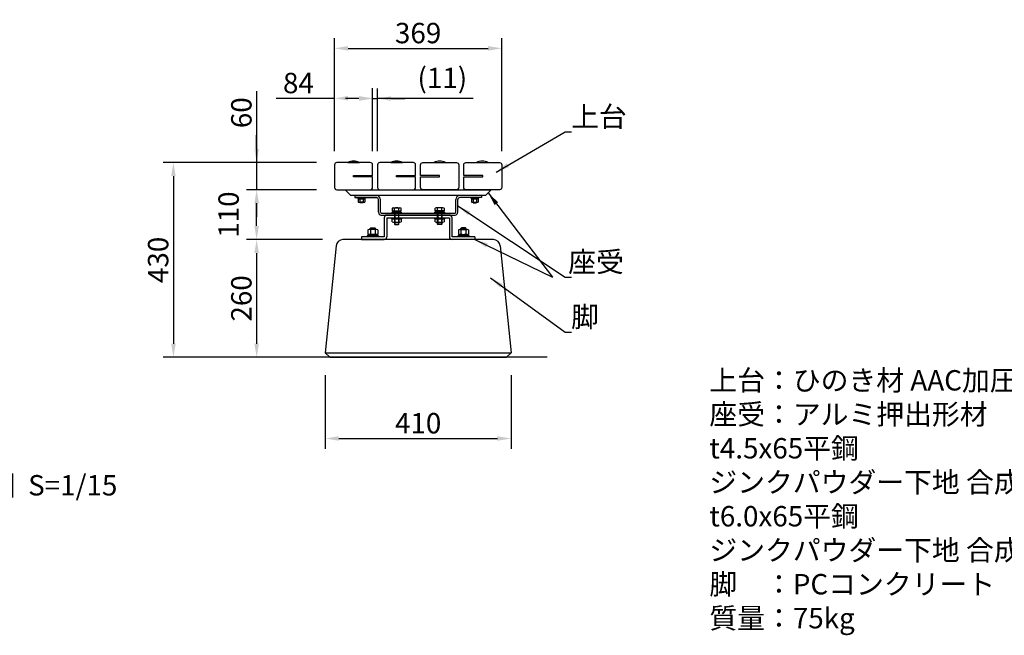
# Model space of a CAD drawing. Extents: x 0 to 6300, y 0 to 4455.
# Drawn here: x 2665 to 4837, y 949 to 2308 of the extents above; entities that cross this region are included whole.
import ezdxf

# ---------------------------------------------------------------- set-up
doc = ezdxf.new("R2010")
doc.units = 0
doc.header["$LTSCALE"] = 4.5
doc.linetypes.add('HIDDEN2', pattern=[4.762499999999999, 3.175, -1.5875])
doc.layers.get('DEFPOINTS').update_dxf_attribs({"linetype": 'CONTINUOUS'})
for name, color, linetype in [('P001', 131, 'CONTINUOUS'), ('P005', 91, 'CONTINUOUS'), ('P006', 141, 'CONTINUOUS'), ('P008', 241, 'CONTINUOUS'), ('P901', 135, 'CONTINUOUS'), ('P920', 125, 'CONTINUOUS'), ('P_2DIM', 6, 'CONTINUOUS'), ('P_3TEXT', 60, 'CONTINUOUS'), ('P_5DRAWFRAME', 104, 'CONTINUOUS'), ('P_7THICK', 7, 'CONTINUOUS')]:
    doc.layers.add(name, color=color, linetype=linetype)
doc.styles.add('BIGFONT', font='simplex.shx', dxfattribs={"bigfont": 'bigfont.shx'})
doc.dimstyles.new('DIMBIGFONT$0', dxfattribs={"dimscale": 15, "dimtxt": 3, "dimasz": 2, "dimexe": 1.5, "dimexo": 3, "dimgap": 0.75, "dimtad": 1, "dimdec": 1, "dimtxsty": 'BIGFONT', "dimsah": 1, "dimcen": 0, "dimclrt": 230, "dimazin": 3, "dimtfac": 0.6, "dimtdec": 1, "dimtofl": 0, "dimtmove": 0, "dimatfit": 3, "dimtvp": 1, "dimtolj": 1})
doc.dimstyles.new('DIMBIGFONT$7', dxfattribs={"dimscale": 15, "dimtxt": 3, "dimasz": 2, "dimexe": 1.5, "dimexo": 3, "dimgap": 0.75, "dimtad": 1, "dimdec": 1, "dimtxsty": 'BIGFONT', "dimsah": 1, "dimcen": 0, "dimclrt": 230, "dimazin": 3, "dimtfac": 0.6, "dimtdec": 1, "dimtofl": 0, "dimtmove": 0, "dimatfit": 3, "dimtvp": 1, "dimtolj": 1})

# ---------------------------------------------------------------- blocks, each defined once
blk = doc.blocks.new('*D2')
at = {"layer": 'DEFPOINTS', "color": 0}
for p in [(3364.153331598329, 1992.467815870672), (3004.014868181257, 1562.474460848978), (3371.911024491752, 1562.474460848978)]:
    blk.add_point(p, dxfattribs=at)
at = {"layer": 'P_2DIM', "color": 0}
for p, q in [((3319.153331598329, 1992.467815870672), (2981.514868181257, 1992.467815870673)), ((3004.014868181257, 1962.467815870673), (3004.014868181257, 1592.474460848978)), ((3326.911024491752, 1562.474460848978), (2981.514868181257, 1562.474460848978))]:
    blk.add_line(p, q, dxfattribs=at)
for points in [[(2999.014868181257, 1962.467815870673), (3009.014868181257, 1962.467815870673), (3004.014868181257, 1992.467815870673)], [(2999.014868181257, 1592.474460848978), (3009.014868181257, 1592.474460848978), (3004.014868181257, 1562.474460848978)]]:
    blk.add_solid(points, dxfattribs=at)
at = {"layer": 'P_2DIM', "color": 230, "insert": (2970.264868181257, 1777.471138359826), "char_height": 45, "attachment_point": 5, "rotation": 90, "style": 'BIGFONT'}
blk.add_mtext('\\A1;430', dxfattribs=at)
blk = doc.blocks.new('*D7')
at = {"layer": 'DEFPOINTS', "color": 0}
for p in [(3377.713017715241, 1822.474460848978), (3187.622508723902, 1562.474460848978), (3356.411024491752, 1562.474460848978)]:
    blk.add_point(p, dxfattribs=at)
at = {"layer": 'P_2DIM', "color": 0}
for p, q in [((3332.713017715241, 1822.474460848978), (3165.122508723902, 1822.474460848978)), ((3187.622508723902, 1792.474460848978), (3187.622508723902, 1592.474460848978)), ((3311.411024491752, 1562.474460848978), (3165.122508723902, 1562.474460848978))]:
    blk.add_line(p, q, dxfattribs=at)
for points in [[(3182.622508723902, 1792.474460848978), (3192.622508723902, 1792.474460848978), (3187.622508723902, 1822.474460848978)], [(3182.622508723902, 1592.474460848978), (3192.622508723902, 1592.474460848978), (3187.622508723902, 1562.474460848978)]]:
    blk.add_solid(points, dxfattribs=at)
at = {"layer": 'P_2DIM', "color": 230, "insert": (3153.872508723902, 1692.474460848979), "char_height": 45, "attachment_point": 5, "rotation": 90, "style": 'BIGFONT'}
blk.add_mtext('\\A1;260', dxfattribs=at)
blk = doc.blocks.new('*D8')
at = {"layer": 'DEFPOINTS', "color": 0}
for p in [(3728.411024491751, 2244.407215895203), (3359.411024491753, 1972.474460848978), (3728.411024491751, 1972.474460848978)]:
    blk.add_point(p, dxfattribs=at)
at = {"layer": 'P_2DIM', "color": 0}
for p, q in [((3359.411024491753, 2017.474460848978), (3359.411024491753, 2266.907215895203)), ((3728.411024491751, 2017.474460848978), (3728.411024491751, 2266.907215895203)), ((3389.411024491753, 2244.407215895203), (3698.411024491751, 2244.407215895203))]:
    blk.add_line(p, q, dxfattribs=at)
for points in [[(3389.411024491753, 2249.407215895203), (3389.411024491753, 2239.407215895203), (3359.411024491753, 2244.407215895203)], [(3698.411024491751, 2249.407215895203), (3698.411024491751, 2239.407215895203), (3728.411024491751, 2244.407215895203)]]:
    blk.add_solid(points, dxfattribs=at)
at = {"layer": 'P_2DIM', "color": 230, "insert": (3543.911024491752, 2278.157215895203), "char_height": 45, "attachment_point": 5, "style": 'BIGFONT'}
blk.add_mtext('\\A1;369', dxfattribs=at)
blk = doc.blocks.new('*D9')
at = {"layer": 'DEFPOINTS', "color": 0}
for p in [(3443.411024491751, 2134.160598218684), (3359.411024491753, 1972.474460848978), (3443.411024491751, 1972.474460848978)]:
    blk.add_point(p, dxfattribs=at)
at = {"layer": 'P_2DIM', "color": 0}
for p, q in [((3359.411024491753, 2017.474460848978), (3359.411024491753, 2156.660598218684)), ((3443.411024491751, 2017.474460848978), (3443.411024491751, 2156.660598218684)), ((3231.023612259031, 2134.160598218684), (3359.411024491753, 2134.160598218684)), ((3389.411024491753, 2134.160598218684), (3413.411024491751, 2134.160598218684))]:
    blk.add_line(p, q, dxfattribs=at)
for points in [[(3389.411024491753, 2139.160598218684), (3389.411024491753, 2129.160598218684), (3359.411024491753, 2134.160598218684)], [(3413.411024491751, 2139.160598218684), (3413.411024491751, 2129.160598218684), (3443.411024491751, 2134.160598218684)]]:
    blk.add_solid(points, dxfattribs=at)
at = {"layer": 'P_2DIM', "color": 230, "insert": (3279.773612259031, 2167.910598218684), "char_height": 45, "attachment_point": 5, "style": 'BIGFONT'}
blk.add_mtext('\\A1;84', dxfattribs=at)
blk = doc.blocks.new('*D10')
at = {"layer": 'DEFPOINTS', "color": 0}
for p in [(3454.411024491753, 2133.529645837732), (3443.411024491751, 1972.474460848978), (3454.411024491753, 1972.474460848978)]:
    blk.add_point(p, dxfattribs=at)
at = {"layer": 'P_2DIM', "color": 0}
for p, q in [((3443.411024491751, 2017.474460848978), (3443.411024491751, 2156.029645837732)), ((3454.411024491753, 2017.474460848978), (3454.411024491753, 2156.029645837732)), ((3413.411024491751, 2133.529645837732), (3383.411024491751, 2133.529645837732)), ((3443.411024491751, 2133.529645837732), (3454.411024491753, 2133.529645837732)), ((3665.34969435686, 2133.529645837732), (3454.411024491753, 2133.529645837732)), ((3484.411024491753, 2133.529645837732), (3514.411024491753, 2133.529645837732))]:
    blk.add_line(p, q, dxfattribs=at)
for points in [[(3413.411024491751, 2138.529645837732), (3413.411024491751, 2128.529645837732), (3443.411024491751, 2133.529645837732)], [(3484.411024491753, 2138.529645837732), (3484.411024491753, 2128.529645837732), (3454.411024491753, 2133.529645837732)]]:
    blk.add_solid(points, dxfattribs=at)
at = {"layer": 'P_2DIM', "color": 230, "insert": (3597.313980071146, 2179.065360123446), "char_height": 45, "attachment_point": 5, "style": 'BIGFONT'}
blk.add_mtext('\\A1;(11)', dxfattribs=at)
blk = doc.blocks.new('*D12')
at = {"layer": 'DEFPOINTS', "color": 0}
for p in [(3364.927096135577, 1992.474460848978), (3187.622508723902, 1932.474460848977), (3364.927096135577, 1932.474460848976)]:
    blk.add_point(p, dxfattribs=at)
at = {"layer": 'P_2DIM', "color": 0}
for p, q in [((3187.622508723902, 2150.021064040755), (3187.622508723902, 1992.474460848978)), ((3187.622508723902, 2022.474460848978), (3187.622508723902, 2052.474460848979)), ((3319.927096135577, 1992.474460848978), (3165.122508723902, 1992.474460848978)), ((3187.622508723902, 1992.474460848978), (3187.622508723902, 1932.474460848977)), ((3319.927096135577, 1932.474460848976), (3165.122508723902, 1932.474460848977)), ((3187.622508723902, 1902.474460848977), (3187.622508723902, 1872.474460848977))]:
    blk.add_line(p, q, dxfattribs=at)
for points in [[(3182.622508723902, 2022.474460848978), (3192.622508723902, 2022.474460848978), (3187.622508723902, 1992.474460848978)], [(3182.622508723902, 1902.474460848977), (3192.622508723902, 1902.474460848977), (3187.622508723902, 1932.474460848977)]]:
    blk.add_solid(points, dxfattribs=at)
at = {"layer": 'P_2DIM', "color": 230, "insert": (3153.872508723902, 2102.342492612184), "char_height": 45, "attachment_point": 5, "rotation": 90, "style": 'BIGFONT'}
blk.add_mtext('\\A1;60', dxfattribs=at)
blk = doc.blocks.new('*D11')
at = {"layer": 'DEFPOINTS', "color": 0}
for p in [(3187.622508723902, 1932.474460848977), (3364.927096135577, 1932.474460848976), (3377.713017715241, 1822.474460848978)]:
    blk.add_point(p, dxfattribs=at)
at = {"layer": 'P_2DIM', "color": 0}
for p, q in [((3319.927096135577, 1932.474460848976), (3165.122508723902, 1932.474460848977)), ((3187.622508723902, 1852.474460848978), (3187.622508723902, 1902.474460848977)), ((3332.713017715241, 1822.474460848978), (3165.122508723902, 1822.474460848978))]:
    blk.add_line(p, q, dxfattribs=at)
for points in [[(3182.622508723902, 1902.474460848977), (3192.622508723902, 1902.474460848977), (3187.622508723902, 1932.474460848977)], [(3182.622508723902, 1852.474460848978), (3192.622508723902, 1852.474460848978), (3187.622508723902, 1822.474460848978)]]:
    blk.add_solid(points, dxfattribs=at)
at = {"layer": 'P_2DIM', "color": 230, "insert": (3125.747508723902, 1877.474460848978), "char_height": 45, "attachment_point": 5, "rotation": 90, "style": 'BIGFONT'}
blk.add_mtext('\\A1;110', dxfattribs=at)
blk = doc.blocks.new('A$C50E64681')
at = {"layer": 'P001'}
for p, q in [((24.02331692303642, 246.0474358970055), (-3.6610476855e-06, 9.999998981506906)), ((371.0132912477425, 259.9999989815069), (38.98670143016125, 259.9999989815069)), ((385.9766757548673, 246.0474358970055), (409.9999963389523, 9.999998981506906)), ((-3.6610476855e-06, 9.999998981506906), (9.999996338952315, -1.0184930943e-06)), ((-3.6610476855e-06, 9.999998981506906), (409.9999963389523, 9.999998981506906)), ((399.9999963389523, -1.0184930943e-06), (409.9999963389523, 9.999998981506906)), ((9.999996338952315, -1.0184930943e-06), (399.9999963389523, -1.0184930943e-06))]:
    blk.add_line(p, q, dxfattribs=at)
for centre, start, end in [((38.98670143016125, 244.9999989815069), 90, 175.9958270592914), ((371.0132912477425, 244.9999989815069), 4.004172940708608, 90)]:
    blk.add_arc(centre, 15, start, end, dxfattribs=at)
blk = doc.blocks.new('*D15')
at = {"layer": 'DEFPOINTS', "color": 0}
for p in [(3338.911024438423, 1567.86222216683), (3748.911024438423, 1567.86222216683), (3748.911024438423, 1383.283371972832)]:
    blk.add_point(p, dxfattribs=at)
at = {"layer": 'P_2DIM', "color": 0}
for p, q in [((3338.911024438423, 1522.86222216683), (3338.911024438423, 1360.783371972832)), ((3748.911024438423, 1522.86222216683), (3748.911024438423, 1360.783371972832)), ((3368.911024438423, 1383.283371972832), (3718.911024438423, 1383.283371972832))]:
    blk.add_line(p, q, dxfattribs=at)
for points in [[(3368.911024438423, 1388.283371972832), (3368.911024438423, 1378.283371972832), (3338.911024438423, 1383.283371972832)], [(3718.911024438423, 1388.283371972832), (3718.911024438423, 1378.283371972832), (3748.911024438423, 1383.283371972832)]]:
    blk.add_solid(points, dxfattribs=at)
at = {"layer": 'P_2DIM', "color": 230, "insert": (3543.911024438423, 1417.033371972832), "char_height": 45, "attachment_point": 5, "style": 'BIGFONT'}
blk.add_mtext('\\A1;410', dxfattribs=at)

msp = doc.modelspace()

# ---------------------------------------------------------------- linework, layer by layer
at = {"layer": 'P001'}
for p, q in [((3403.911024491748, 1919.474460848976), (3403.911024491748, 1914.974460848976)), ((3403.911024491748, 1919.474460848976), (3451.911024438418, 1919.474460848976)), ((3403.911024491748, 1914.974460848976), (3451.911024438418, 1914.974460848976)), ((3683.911024385088, 1919.474460848976), (3635.911024438418, 1919.474460848976)), ((3683.911024385088, 1914.974460848976), (3635.911024438418, 1914.974460848976)), ((3683.911024385088, 1919.474460848976), (3683.911024385088, 1914.974460848976)), ((3456.411024438418, 1882.474460848978), (3456.411024438418, 1910.474460848976)), ((3460.911024438418, 1882.474460848978), (3460.911024438418, 1910.474460848976)), ((3626.911024438418, 1882.474460848978), (3626.911024438418, 1910.474460848976)), ((3626.911024491753, 1882.474460848978), (3626.911024491753, 1903.536535387993)), ((3631.411024438418, 1882.474460848978), (3631.411024438418, 1910.474460848976)), ((3631.411024491753, 1882.474460848978), (3631.411024491753, 1903.536535387993)), ((3462.411024438418, 1880.974460848978), (3625.411024491753, 1880.974460848978)), ((3462.411024438418, 1876.474460848978), (3625.411024491753, 1876.474460848978))]:
    msp.add_line(p, q, dxfattribs=at)
for centre, radius, start, end in [((3451.911024438418, 1910.474460848976), 9, 0, 90), ((3451.911024438418, 1910.474460848976), 4.5, 0, 90), ((3635.911024438418, 1910.474460848976), 9, 90, 180), ((3635.911024438418, 1910.474460848976), 4.5, 90, 180), ((3462.411024438418, 1882.474460848978), 6, 180, 270), ((3462.411024438418, 1882.474460848978), 1.5, 180, 270), ((3625.411024491753, 1882.474460848978), 6, 270, 0), ((3625.411024491753, 1882.474460848978), 1.5, 270, 0), ((3625.411024438418, 1882.474460848978), 6, 270, 0), ((3625.411024438418, 1882.474460848978), 1.5, 270, 0)]:
    msp.add_arc(centre, radius, start, end, dxfattribs=at)
at = {"layer": 'P005'}
for p, q in [((3468.911024438418, 1870.474460848978), (3468.911024438418, 1828.474460849005)), ((3612.911024545086, 1876.474460848978), (3474.911024438418, 1876.474460848978)), ((3474.911024438416, 1870.474460848978), (3474.911024438416, 1828.474460849204)), ((3474.911024438418, 1870.474460848978), (3612.911024438418, 1870.474460848978)), ((3612.911024438418, 1870.474460848978), (3612.91102443842, 1828.474460849204)), ((3618.911024545086, 1828.474460849005), (3618.911024545086, 1870.474460848978)), ((3418.911024438418, 1828.474460849206), (3418.911024438418, 1822.474460849206)), ((3468.911024438418, 1828.474460849005), (3418.911024438418, 1828.474460849005)), ((3668.911024438416, 1828.474460849005), (3618.911024545086, 1828.474460849005)), ((3668.911024438416, 1828.474460849206), (3668.911024438416, 1822.474460849206)), ((3418.911024438418, 1822.474460849204), (3468.911024438416, 1822.474460849204)), ((3668.911024438416, 1822.474460849204), (3618.91102443842, 1822.474460849204))]:
    msp.add_line(p, q, dxfattribs=at)
for centre, start, end in [((3474.911024438418, 1870.474460848978), 90, 180), ((3612.911024545086, 1870.474460848978), 0, 90), ((3612.911024438418, 1870.474460848978), 0, 90), ((3468.911024438416, 1828.474460849204), 270, 0), ((3618.91102443842, 1828.474460849204), 180, 270)]:
    msp.add_arc(centre, 6, start, end, dxfattribs=at)
at = {"layer": 'P006'}
for p, q in [((3388.511024491759, 1992.474460848753), (3414.31102449176, 1992.474460848753)), ((3483.511024491753, 1992.474460848978), (3509.311024491753, 1992.474460848978)), ((3578.511024491753, 1992.474460848978), (3604.311024491753, 1992.474460848978)), ((3672.511024491753, 1992.474460848978), (3698.311024491753, 1992.474460848978))]:
    msp.add_line(p, q, dxfattribs=at)
for centre in [(3401.411024491758, 1966.239460848752), (3496.411024491751, 1966.239460848978), (3591.411024491751, 1966.239460848978), (3685.411024491751, 1966.239460848978)]:
    msp.add_arc(centre, 29.23499999999999, 63.81621387133161, 116.1837861286684, dxfattribs=at)
at = {"layer": 'P008'}
for points in [[(3443.411024491753, 1963.974460848977), (3443.411024491753, 1987.474460848978, 0.414213562373107), (3438.411024491753, 1992.474460848978), (3364.411024491753, 1992.474460848978, 0.414213562373097), (3359.411024491753, 1987.474460848978), (3359.411024491753, 1937.474460848976, 0.4142135623730906), (3364.411024491753, 1932.474460848976), (3438.411024491753, 1932.474460848976, 0.4142135623730867), (3443.411024491753, 1937.474460848976), (3443.411024491753, 1960.974460848977), (3401.411024491753, 1960.974460848977), (3401.411024491753, 1963.974460848977), (3443.411024491753, 1963.974460848977)], [(3538.411024491753, 1963.974460848977), (3538.411024491753, 1987.474460848978, 0.414213562373107), (3533.411024491753, 1992.474460848978), (3459.411024491753, 1992.474460848978, 0.414213562373097), (3454.411024491753, 1987.474460848978), (3454.411024491753, 1937.474460848976, 0.4142135623730906), (3459.411024491753, 1932.474460848976), (3533.411024491753, 1932.474460848976, 0.4142135623730867), (3538.411024491753, 1937.474460848976), (3538.411024491753, 1960.974460848977), (3496.411024491753, 1960.974460848977), (3496.411024491753, 1963.974460848977), (3538.411024491753, 1963.974460848977)], [(3549.411024545082, 1963.974460848977), (3549.411024545082, 1987.474460848978, -0.414213562373107), (3554.411024545082, 1992.474460848978), (3628.411024545082, 1992.474460848978, -0.414213562373097), (3633.411024545082, 1987.474460848978), (3633.411024545082, 1937.474460848976, -0.4142135623730906), (3628.411024545082, 1932.474460848976), (3554.411024545082, 1932.474460848976, -0.4142135623730867), (3549.411024545082, 1937.474460848976), (3549.411024545082, 1960.974460848977), (3591.411024545082, 1960.974460848977), (3591.411024545082, 1963.974460848977), (3549.411024545082, 1963.974460848977)], [(3644.411024545082, 1963.974460848977), (3644.411024545082, 1987.474460848978, -0.414213562373107), (3649.411024545082, 1992.474460848978), (3723.411024545082, 1992.474460848978, -0.414213562373097), (3728.411024545082, 1987.474460848978), (3728.411024545082, 1937.474460848976, -0.4142135623730906), (3723.411024545082, 1932.474460848976), (3649.411024545082, 1932.474460848976, -0.4142135623730867), (3644.411024545082, 1937.474460848976), (3644.411024545082, 1960.974460848977), (3686.411024545082, 1960.974460848977), (3686.411024545082, 1963.974460848977), (3644.411024545082, 1963.974460848977)]]:
    msp.add_lwpolyline(points, format="xyb", dxfattribs=at)
msp.add_lwpolyline([(3704.411024491752, 1931.474460848976), (3692.411024491752, 1919.474460848976), (3395.411024491748, 1919.474460848976), (3383.411024491748, 1931.474460848976), (3383.411024491748, 1932.474460848976), (3704.411024491752, 1932.474460848976)], close=True, dxfattribs=at)
at = {"layer": 'P901'}
for p, q in [((3410.411024580633, 1914.974460848976), (3410.411024580633, 1913.374460848976)), ((3410.411024580633, 1913.374460848976), (3427.411024580633, 1913.374460848976)), ((3411.211024580633, 1913.374460848976), (3411.211024580633, 1911.974460848976)), ((3411.211024580633, 1911.974460848976), (3426.611024580634, 1911.974460848976)), ((3424.366291780312, 1911.974460848976), (3413.455757380954, 1911.974460848976)), ((3419.911024580633, 1913.374460848976), (3417.911024580633, 1911.974460848976)), ((3426.611024580634, 1913.374460848976), (3426.611024580634, 1911.974460848976)), ((3427.411024580633, 1914.974460848976), (3427.411024580633, 1913.374460848976)), ((3660.411024296203, 1914.974460848976), (3660.411024296203, 1913.374460848976)), ((3677.411024296203, 1913.374460848976), (3660.411024296203, 1913.374460848976)), ((3661.211024296203, 1913.374460848976), (3661.211024296203, 1911.974460848976)), ((3676.611024296204, 1911.974460848976), (3661.211024296203, 1911.974460848976)), ((3663.455757096524, 1911.974460848976), (3674.366291495882, 1911.974460848976)), ((3667.911024296203, 1913.374460848976), (3669.911024296203, 1911.974460848976)), ((3676.611024296204, 1913.374460848976), (3676.611024296204, 1911.974460848976)), ((3677.411024296203, 1914.974460848976), (3677.411024296203, 1913.374460848976)), ((3411.637335191033, 1911.438022236816), (3411.637335191033, 1905.188079461135)), ((3415.613786991747, 1903.698230410284), (3414.495102429719, 1904.816914972313)), ((3423.16167243044, 1904.651640848977), (3414.660376553056, 1904.651640848977)), ((3415.274180200793, 1911.438022236816), (3415.274180200793, 1905.188079461135)), ((3422.208261991749, 1903.698230410284), (3415.613786991747, 1903.698230410284)), ((3422.208261991749, 1903.698230410284), (3423.326946597512, 1904.816915016047)), ((3422.547868960473, 1911.438022236816), (3422.547868960473, 1905.188079461135)), ((3426.184713970233, 1911.438022236816), (3426.184713970233, 1905.188079461135)), ((3661.637334906603, 1911.438022236816), (3661.637334906603, 1905.188079461135)), ((3665.613786885087, 1903.698230410284), (3664.495102279325, 1904.816915016047)), ((3664.660376446396, 1904.651640848977), (3673.16167232378, 1904.651640848977)), ((3665.274179916363, 1911.438022236816), (3665.274179916363, 1905.188079461135)), ((3665.613786885087, 1903.698230410284), (3672.208261885089, 1903.698230410284)), ((3672.208261885089, 1903.698230410284), (3673.326946447118, 1904.816914972313)), ((3672.547868676043, 1911.438022236816), (3672.547868676043, 1905.188079461135)), ((3676.184713685803, 1911.438022236816), (3676.184713685803, 1905.188079461135))]:
    msp.add_line(p, q, dxfattribs=at)
at = {"layer": 'P901', "linetype": 'HIDDEN2'}
for p, q in [((3415.613786991747, 1903.698230410284), (3415.613786991747, 1905.090768385442)), ((3422.208261991749, 1903.698230410284), (3422.208261991749, 1905.090768337237)), ((3665.613786885087, 1903.698230410284), (3665.613786885087, 1905.090768337237)), ((3672.208261885089, 1903.698230410284), (3672.208261885089, 1905.090768385442))]:
    msp.add_line(p, q, dxfattribs=at)
at = {"layer": 'P901'}
for centre, radius, start, end in [((3413.455757380954, 1908.623804243216), 3.350656605760001, 57.13277999996159, 122.8672200000384), ((3418.911024580633, 1899.376060848976), 12.5984, 73.22135000001462, 106.7786499999854), ((3424.366291780312, 1908.623804243216), 3.350656605760001, 57.13277999996159, 122.8672200000384), ((3663.455757096524, 1908.623804243216), 3.350656605760001, 57.13277999996159, 122.8672200000384), ((3668.911024296203, 1899.376060848976), 12.5984, 73.22135000001462, 106.7786499999854), ((3674.366291495882, 1908.623804243216), 3.350656605760001, 57.13277999996159, 122.8672200000384), ((3413.455757380954, 1908.002297454736), 3.350656605760001, 237.1327799999616, 302.8672200000384), ((3418.911024580633, 1917.250040848976), 12.5984, 253.2213500000146, 286.7786499999854), ((3424.366291780312, 1908.002297454736), 3.350656605760001, 237.1327799999616, 302.8672200000384), ((3663.455757096524, 1908.002297454736), 3.350656605760001, 237.1327799999616, 302.8672200000384), ((3668.911024296203, 1917.250040848976), 12.5984, 253.2213500000146, 286.7786499999854), ((3674.366291495882, 1908.002297454736), 3.350656605760001, 237.1327799999616, 302.8672200000384)]:
    msp.add_arc(centre, radius, start, end, dxfattribs=at)
at = {"layer": 'P920'}
for p, q in [((3486.596069915528, 1891.674460848978), (3486.596069915528, 1885.474460848978)), ((3489.049808559584, 1892.474460848978), (3503.772240423918, 1892.474460848978)), ((3491.503547203639, 1885.474460848978), (3491.503547203639, 1891.674460848978)), ((3501.318501779863, 1885.474460848978), (3501.318501779863, 1891.674460848978)), ((3506.225979067974, 1885.474460848978), (3506.225979067974, 1891.674460848978)), ((3581.596069915525, 1885.474460848978), (3581.596069915525, 1891.674460848978)), ((3598.772240423917, 1892.474460848978), (3584.049808559582, 1892.474460848978)), ((3586.503547203637, 1885.474460848978), (3586.503547203637, 1891.674460848978)), ((3596.318501779861, 1885.474460848978), (3596.318501779861, 1891.674460848978)), ((3601.225979067974, 1891.674460848978), (3601.225979067974, 1885.474460848978)), ((3485.911024491751, 1882.974460848978), (3506.911024491751, 1882.974460848978)), ((3485.911024491751, 1882.974460848978), (3485.911024491751, 1880.974460848978)), ((3485.911024491751, 1880.974460848978), (3506.911024491751, 1880.974460848978)), ((3485.911024491749, 1870.474460848978), (3506.911024491749, 1870.474460848978)), ((3485.911024491749, 1868.474460848978), (3485.911024491749, 1870.474460848978)), ((3485.911024491749, 1868.474460848978), (3506.911024491749, 1868.474460848978)), ((3486.596069915528, 1885.474460848978), (3506.225979067974, 1885.474460848978)), ((3486.596069915527, 1861.274460848978), (3486.596069915527, 1868.474460848978)), ((3487.211024491752, 1885.474460848978), (3487.211024491752, 1882.974460848978)), ((3491.411024491751, 1880.974460848978), (3491.411024491751, 1856.474460848978)), ((3491.503547203639, 1868.474460848978), (3491.503547203639, 1861.274460848978)), ((3492.411024491751, 1880.974460848978), (3492.411024491751, 1855.474460848978)), ((3500.411024491751, 1880.974460848978), (3500.411024491751, 1855.474460848978)), ((3501.318501779861, 1868.474460848978), (3501.318501779861, 1861.274460848978)), ((3501.411024491751, 1856.474460848978), (3501.411024491751, 1880.974460848978)), ((3505.61102449175, 1882.974460848978), (3505.61102449175, 1885.474460848978)), ((3506.225979067974, 1868.474460848978), (3506.225979067974, 1861.274460848978)), ((3506.911024491751, 1880.974460848978), (3506.911024491751, 1882.974460848978)), ((3506.911024491749, 1870.474460848978), (3506.911024491749, 1868.474460848978)), ((3601.911024491749, 1882.974460848978), (3580.911024491749, 1882.974460848978)), ((3580.911024491749, 1880.974460848978), (3580.911024491749, 1882.974460848978)), ((3601.911024491749, 1880.974460848978), (3580.911024491749, 1880.974460848978)), ((3580.911024491749, 1870.474460848978), (3601.911024491749, 1870.474460848978)), ((3580.911024491749, 1868.474460848978), (3580.911024491749, 1870.474460848978)), ((3580.911024491749, 1868.474460848978), (3601.911024491749, 1868.474460848978)), ((3601.225979067974, 1885.474460848978), (3581.596069915525, 1885.474460848978)), ((3581.596069915525, 1861.274460848978), (3581.596069915525, 1868.474460848978)), ((3582.211024491749, 1882.974460848978), (3582.211024491749, 1885.474460848978)), ((3586.411024491749, 1856.474460848978), (3586.411024491749, 1880.974460848978)), ((3586.503547203637, 1868.474460848978), (3586.503547203637, 1861.274460848978)), ((3587.411024491749, 1880.974460848978), (3587.411024491749, 1855.474460848978)), ((3595.411024491749, 1880.974460848978), (3595.411024491749, 1855.474460848978)), ((3596.318501779861, 1868.474460848978), (3596.318501779861, 1861.274460848978)), ((3596.411024491749, 1880.974460848978), (3596.411024491749, 1856.474460848978)), ((3600.61102449175, 1885.474460848978), (3600.61102449175, 1882.974460848978)), ((3601.225979067974, 1868.474460848978), (3601.225979067974, 1861.274460848978)), ((3601.911024491749, 1882.974460848978), (3601.911024491749, 1880.974460848978)), ((3601.911024491749, 1870.474460848978), (3601.911024491749, 1868.474460848978)), ((3437.911024118407, 1847.074458909209), (3439.311024246414, 1848.474456587209)), ((3437.911024118407, 1847.074458909209), (3449.911024358412, 1847.074460309205)), ((3437.911024118407, 1844.858690849206), (3437.911024118407, 1847.074458909209)), ((3439.311024246414, 1848.474456587209), (3448.511024230419, 1848.474461137205)), ((3439.311024246414, 1844.858690849206), (3439.311024246414, 1848.474456587209)), ((3448.511024230419, 1848.474461137205), (3449.911024358412, 1847.074460309205)), ((3448.511024230419, 1844.858690849206), (3448.511024230419, 1848.474461137206)), ((3449.911024358412, 1844.858690849206), (3449.911024358412, 1847.074460309205)), ((3489.049808559582, 1860.474460848978), (3503.772240423917, 1860.474460848978)), ((3491.411024491751, 1856.474460848978), (3501.411024491751, 1856.474460848978)), ((3491.411024491751, 1856.474460848978), (3492.411024491751, 1855.474460848978)), ((3492.411024491751, 1855.474460848978), (3500.411024491751, 1855.474460848978)), ((3500.411024491751, 1855.474460848978), (3501.411024491751, 1856.474460848978)), ((3584.049808559582, 1860.474460848978), (3598.772240423917, 1860.474460848978)), ((3596.411024491749, 1856.474460848978), (3586.411024491749, 1856.474460848978)), ((3587.411024491749, 1855.474460848978), (3586.411024491749, 1856.474460848978)), ((3595.411024491749, 1855.474460848978), (3587.411024491749, 1855.474460848978)), ((3596.411024491749, 1856.474460848978), (3595.411024491749, 1855.474460848978)), ((3639.311024646418, 1848.474461137205), (3637.911024518425, 1847.074460309205)), ((3649.911024758429, 1847.074458909209), (3637.911024518425, 1847.074460309205)), ((3637.911024518425, 1844.858690849206), (3637.911024518425, 1847.074460309205)), ((3648.511024630422, 1848.474456587209), (3639.311024646418, 1848.474461137205)), ((3639.311024646418, 1844.858690849206), (3639.311024646418, 1848.474461137206)), ((3648.511024630422, 1844.858690849206), (3648.511024630422, 1848.474456587209)), ((3649.911024758429, 1847.074458909209), (3648.511024630422, 1848.474456587209)), ((3649.911024758429, 1844.858690849206), (3649.911024758429, 1847.074458909209)), ((3431.311024438412, 1830.874460849206), (3431.311024438412, 1828.474460849206)), ((3456.51102443841, 1830.874460849206), (3431.311024438412, 1830.874460849206)), ((3455.191024438417, 1833.874460849206), (3432.631024438405, 1833.874460849206)), ((3432.631024438405, 1833.874460849206), (3432.631024438405, 1830.874460849205)), ((3433.000490354008, 1844.054032930966), (3433.000490354008, 1834.679118767445)), ((3452.093925237929, 1844.858690849206), (3435.728123638893, 1844.858690849206)), ((3452.093925237929, 1833.874460849206), (3435.728123638893, 1833.874460849206)), ((3438.455757868648, 1844.054032930966), (3438.455757868648, 1834.679118767445)), ((3449.366291008174, 1844.054032930966), (3449.366291008174, 1834.679118767445)), ((3454.821558522814, 1844.054032930966), (3454.821558522814, 1834.679118767445)), ((3455.191024438417, 1833.874460849206), (3455.191024438417, 1830.874460849205)), ((3456.51102443841, 1830.874460849206), (3456.51102443841, 1828.474460849206)), ((3631.311024438427, 1830.874460849206), (3656.511024438424, 1830.874460849206)), ((3631.311024438427, 1830.874460849206), (3631.311024438427, 1828.474460849206)), ((3632.631024438419, 1833.874460849206), (3655.191024438432, 1833.874460849206)), ((3632.631024438419, 1833.874460849206), (3632.631024438419, 1830.874460849205)), ((3633.000490354022, 1844.054032930966), (3633.000490354022, 1834.679118767445)), ((3635.728123638907, 1844.858690849206), (3652.093925237944, 1844.858690849206)), ((3635.728123638907, 1833.874460849206), (3652.093925237944, 1833.874460849206)), ((3638.455757868663, 1844.054032930966), (3638.455757868663, 1834.679118767445)), ((3649.366291008188, 1844.054032930966), (3649.366291008188, 1834.679118767445)), ((3654.821558522829, 1844.054032930966), (3654.821558522829, 1834.679118767445)), ((3655.191024438432, 1833.874460849206), (3655.191024438432, 1830.874460849205)), ((3656.511024438424, 1830.874460849206), (3656.511024438424, 1828.474460849206))]:
    msp.add_line(p, q, dxfattribs=at)
for centre, radius, start, end in [((3489.049808559584, 1888.311440015645), 4.16302083333333, 53.88463526412493, 126.1153647358751), ((3496.411024491751, 1877.022377515645), 15.45208333333329, 71.48256317705838, 108.5174368229416), ((3503.772240423918, 1888.311440015645), 4.16302083333333, 53.88463526412493, 126.1153647358751), ((3584.049808559582, 1888.311440015645), 4.16302083333333, 53.88463526412493, 126.1153647358751), ((3591.411024491749, 1877.022377515645), 15.45208333333329, 71.48256317705838, 108.5174368229416), ((3598.772240423917, 1888.311440015645), 4.16302083333333, 53.88463526412493, 126.1153647358751), ((3489.049808559582, 1864.637481682312), 4.16302083333333, 233.8846352641249, 306.1153647358751), ((3496.411024491749, 1875.926544182312), 15.45208333333329, 251.4825631770584, 288.5174368229416), ((3503.772240423917, 1864.637481682312), 4.16302083333333, 233.8846352641249, 306.1153647358751), ((3584.049808559582, 1864.637481682312), 4.16302083333333, 233.8846352641249, 306.1153647358751), ((3591.411024491749, 1875.926544182312), 15.45208333333329, 251.4825631770584, 288.5174368229416), ((3598.772240423917, 1864.637481682312), 4.16302083333333, 233.8846352641249, 306.1153647358751), ((3435.728123638893, 1839.832705940566), 5.025984908640001, 57.13277999991462, 122.8672200000854), ((3435.728123638893, 1838.900445757846), 5.025984908640001, 237.1327799999146, 302.8672200000854), ((3443.911024438418, 1825.961090849206), 18.8976, 73.22135000012945, 106.7786499998706), ((3443.911024438418, 1852.772060849206), 18.8976, 253.2213500001294, 286.7786499998706), ((3452.093925237929, 1839.832705940566), 5.025984908640001, 57.13277999991462, 122.8672200000854), ((3452.093925237929, 1838.900445757846), 5.025984908640001, 237.1327799999146, 302.8672200000854), ((3635.728123638907, 1839.832705940566), 5.025984908640001, 57.13277999991462, 122.8672200000854), ((3635.728123638907, 1838.900445757846), 5.025984908640001, 237.1327799999146, 302.8672200000854), ((3643.911024438418, 1825.961090849206), 18.8976, 73.22135000012945, 106.7786499998706), ((3643.911024438418, 1852.772060849206), 18.8976, 253.2213500001294, 286.7786499998706), ((3652.093925237944, 1839.832705940566), 5.025984908640001, 57.13277999991462, 122.8672200000854), ((3652.093925237944, 1838.900445757846), 5.025984908640001, 237.1327799999146, 302.8672200000854)]:
    msp.add_arc(centre, radius, start, end, dxfattribs=at)
at = {"layer": 'P_7THICK'}
msp.add_line((3828.91102449175, 1562.474460848978), (3258.91102449175, 1562.474460848978), dxfattribs=at)

# ---------------------------------------------------------------- block references
at = {"layer": 'P_5DRAWFRAME'}
msp.add_blockref('A$C50E64681', (3338.911028099465, 1562.474461867697), dxfattribs=at)

# ---------------------------------------------------------------- texts
at = {"layer": 'P_3TEXT', "char_height": 45, "style": 'BIGFONT'}
for s, insert, attachment_point in [('{\\C60;上台}', (3881.411024491759, 2071.276484990105), 7), ('{\\C60;座受}', (3875.015895948749, 1750.712655004378), 7), ('{\\C60;脚}', (3881.411024491759, 1629.377066511911), 7), ('上台：ひのき材 AAC加圧注入防腐処理\\P座受：アルミ押出形材\u3000合成樹脂塗装（アースグレー）\\P      t4.5x65平鋼\\P\u3000\u3000\u3000ジンクパウダー下地 合成樹脂塗装（アースグレー）\\P      t6.0x65平鋼\\P\u3000\u3000\u3000ジンクパウダー下地 合成樹脂塗装（アースグレー）\\P脚\u3000：PCコンクリート \\P質量：75kg', (4186.501960035572, 1534.208034254613), 1), ('外観図  S=1/15', (2471.683453488708, 1302.544918956238), 1)]:
    msp.add_mtext(s, dxfattribs=dict(at, insert=insert, attachment_point=attachment_point))

# ---------------------------------------------------------------- dimensions: what is measured, and where the dimension line sits
at = {"layer": 'P_2DIM'}
dim = msp.add_linear_dim(base=(3728.411024491751, 2244.407215895203), p1=(3359.411024491753, 1972.474460848978), p2=(3728.411024491751, 1972.474460848978), dimstyle='DIMBIGFONT$0', dxfattribs=at)
dim.commit()
dim.dimension.update_dxf_attribs({"geometry": '*D8', "text_midpoint": (3543.911024491752, 2278.157215895203)})
dim = msp.add_linear_dim(base=(3443.411024491751, 2134.160598218684), p1=(3359.411024491753, 1972.474460848978), p2=(3443.411024491751, 1972.474460848978), dimstyle='DIMBIGFONT$0', override={"dimtmove": 1}, dxfattribs=at)
dim.commit()
dim.dimension.update_dxf_attribs({"geometry": '*D9', "text_midpoint": (3279.773612259031, 2157.469926087073), "dimtype": 160})
dim = msp.add_linear_dim(base=(3454.411024491753, 2133.529645837732), p1=(3443.411024491751, 1972.474460848978), p2=(3454.411024491753, 1972.474460848978), text='(<>)', dimstyle='DIMBIGFONT$0', override={"dimtmove": 1}, dxfattribs=at)
dim.commit()
dim.dimension.update_dxf_attribs({"geometry": '*D10', "text_midpoint": (3597.313980071146, 2145.776234404432), "dimtype": 160})
dim = msp.add_linear_dim(base=(3187.622508723902, 1932.474460848977), p1=(3364.927096135577, 1992.474460848978), p2=(3364.927096135577, 1932.474460848976), angle=90, dimstyle='DIMBIGFONT$0', override={"dimtmove": 1}, dxfattribs=at)
dim.commit()
dim.dimension.update_dxf_attribs({"geometry": '*D12', "text_midpoint": (3164.456310864683, 2102.342492612184), "dimtype": 160})
for base, p1, p2, picture, middle in [((3004.014868181257, 1562.474460848978), (3364.153331598329, 1992.467815870672), (3371.911024491752, 1562.474460848978), '*D2', (2970.264868181257, 1777.471138359826)), ((3187.622508723902, 1932.474460848977), (3377.713017715241, 1822.474460848978), (3364.927096135577, 1932.474460848976), '*D11', (3125.747508723902, 1877.474460848978)), ((3187.622508723902, 1562.474460848978), (3377.713017715241, 1822.474460848978), (3356.411024491752, 1562.474460848978), '*D7', (3153.872508723902, 1692.474460848979))]:
    dim = msp.add_linear_dim(base=base, p1=p1, p2=p2, angle=90, dimstyle='DIMBIGFONT$0', dxfattribs=at)
    dim.commit()
    dim.dimension.update_dxf_attribs({"geometry": picture, "text_midpoint": middle})
dim = msp.add_linear_dim(base=(3748.911024438423, 1383.283371972832), p1=(3338.911024438423, 1567.86222216683), p2=(3748.911024438423, 1567.86222216683), dimstyle='DIMBIGFONT$0', override={"dimscale": 15, "dimsah": 0}, dxfattribs=at)
dim.commit()
dim.dimension.update_dxf_attribs({"geometry": '*D15', "text_midpoint": (3543.911024438423, 1417.033371972832)})

# ---------------------------------------------------------------- leaders
at = {"layer": 'P_2DIM', "annotation_type": 0, "has_hookline": 1, "hookline_direction": 0}
for points in [[(3716.140317343066, 1971.373521987151), (3868.161024491759, 2060.026484990105), (3870.161024491759, 2060.026484990105)], [(3631.411024491749, 1896.536177159835), (3868.161024491759, 1739.462655004378), (3870.161024491759, 1739.462655004378)], [(3703.324361009596, 1737.706519760289), (3868.161024491759, 1618.127066511911), (3870.161024491759, 1618.127066511911)]]:
    msp.add_leader(points, dimstyle='DIMBIGFONT$7', dxfattribs=at)
at = {"layer": 'P_2DIM'}
for points in [[(3698.411024491752, 1925.474460848976), (3840.161024491759, 1739.462655004378)], [(3668.911024438416, 1822.474460848978), (3840.161024491759, 1739.462655004378)]]:
    msp.add_leader(points, dimstyle='DIMBIGFONT$7', dxfattribs=at)

doc.saveas('drawing.dxf')
